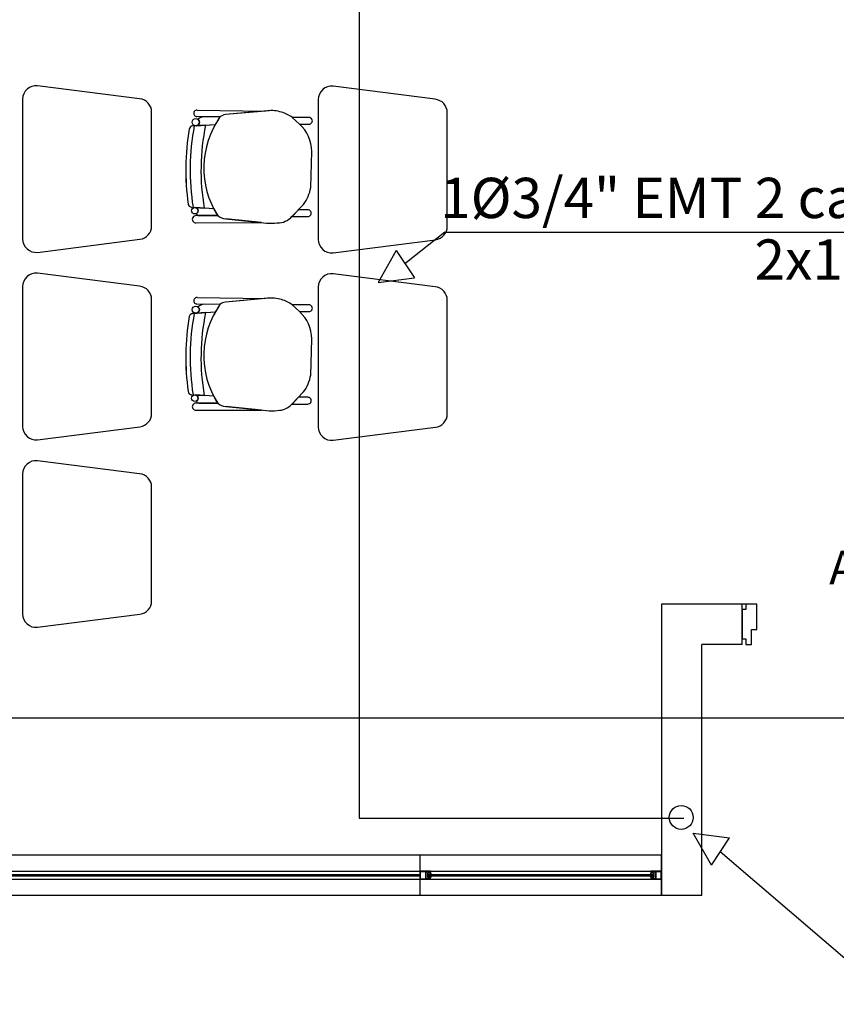
# Model space of a CAD drawing. Units: millimetres. Extents: x 46 to 314, y 39 to 76.
# Drawn here: x 298 to 301, y 67 to 70 of the extents above; entities that cross this region are included whole.
import ezdxf

# ---------------------------------------------------------------- set-up
doc = ezdxf.new("R2010")
doc.units = ezdxf.units.MM
doc.linetypes.add('GSSOLID', pattern=[0])
for name, color, linetype in [('Plano', 251, 'Continuous'), ('Plaqueta', 7, 'GSSOLID'), ('Tuberia Piso', 5, 'Continuous')]:
    doc.layers.add(name, color=color, linetype=linetype)
doc.layers.add('TEXTO', color=7, linetype='Continuous', lineweight=5)
doc.styles.add('SIMPLEX', font='simplex.shx')
doc.styles.add('texto1', font='swisscl.ttf')

# ---------------------------------------------------------------- blocks, each defined once
blk = doc.blocks.new('A$C55952188')
at = {"layer": 'Plano', "color": 255}
for p, q in [((-16.5238, -6.5031), (-16.9038, -6.4546)), ((-15.4238, -6.5048), (-15.8038, -6.4563)), ((-16.9588, -6.5043), (-16.9588, -7.0248)), ((-15.8588, -6.5061), (-15.8588, -7.0266)), ((-16.4788, -6.9763), (-16.4788, -6.5528)), ((-16.3097, -6.545), (-16.3097, -6.545)), ((-16.3097, -6.545), (-16.0546, -6.5485)), ((-16.0481, -6.5479), (-16.2043, -6.562)), ((-16.0546, -6.5485), (-16.2043, -6.562)), ((-15.3788, -6.9781), (-15.3788, -6.5546)), ((-16.2245, -6.5707), (-16.3101, -6.5694)), ((-16.3101, -6.5694), (-16.3101, -6.5694)), ((-16.2245, -6.5707), (-16.2828, -6.5698)), ((-15.894, -6.5723), (-15.9554, -6.5721)), ((-15.9554, -6.5721), (-15.9287, -6.5975)), ((-15.9287, -6.5975), (-15.9554, -6.5721)), ((-16.3261, -6.6041), (-16.242, -6.5984)), ((-16.2782, -6.6009), (-16.3261, -6.6041)), ((-16.3261, -6.6041), (-16.3261, -6.6041)), ((-16.3129, -6.6032), (-16.2782, -6.6009)), ((-16.2782, -6.6009), (-16.242, -6.5984)), ((-16.2782, -6.6009), (-16.2782, -6.6009)), ((-15.9287, -6.5975), (-15.894, -6.5975)), ((-15.8868, -6.8335), (-15.8828, -6.6992)), ((-16.3303, -6.9065), (-16.3303, -6.9065)), ((-16.3303, -6.9065), (-16.283, -6.91)), ((-16.2477, -6.9126), (-16.3179, -6.9074)), ((-16.2477, -6.9126), (-16.3161, -6.9076)), ((-16.283, -6.91), (-16.283, -6.91)), ((-15.9567, -6.9415), (-15.9133, -6.8964)), ((-15.9322, -6.916), (-15.9565, -6.9413)), ((-15.8981, -6.9161), (-15.9322, -6.916)), ((-16.2331, -6.9379), (-16.3138, -6.938)), ((-16.2331, -6.9379), (-16.3138, -6.938)), ((-16.3036, -6.938), (-16.2331, -6.9379)), ((-16.2025, -6.9501), (-16.0516, -6.9656)), ((-16.0706, -6.9636), (-16.2025, -6.9501)), ((-15.9565, -6.9413), (-15.8981, -6.9413)), ((-16.3137, -6.9645), (-16.0706, -6.9636)), ((-16.3137, -6.9645), (-16.0706, -6.9636)), ((-16.3137, -6.9645), (-16.3137, -6.9645)), ((-16.9038, -7.0746), (-16.5225, -7.0259)), ((-15.8038, -7.0763), (-15.4225, -7.0277)), ((-16.5238, -7.2008), (-16.9038, -7.1523)), ((-15.4238, -7.2026), (-15.8038, -7.1541)), ((-16.9588, -7.2021), (-16.9588, -7.7226)), ((-15.8588, -7.2039), (-15.8588, -7.7244)), ((-16.4788, -7.6741), (-16.4788, -7.2506)), ((-16.3097, -7.2428), (-16.3097, -7.2428)), ((-16.3097, -7.2428), (-16.0546, -7.2462)), ((-16.0481, -7.2457), (-16.2043, -7.2598)), ((-16.0546, -7.2462), (-16.2043, -7.2598)), ((-15.3788, -7.6758), (-15.3788, -7.2524)), ((-16.2245, -7.2685), (-16.3101, -7.2672)), ((-16.3101, -7.2672), (-16.3101, -7.2672)), ((-16.2245, -7.2685), (-16.2828, -7.2676)), ((-15.894, -7.2701), (-15.9554, -7.2699)), ((-15.9554, -7.2699), (-15.9287, -7.2952)), ((-15.9287, -7.2952), (-15.9554, -7.2699)), ((-16.3261, -7.3019), (-16.242, -7.2962)), ((-16.2782, -7.2987), (-16.3261, -7.3019)), ((-16.3261, -7.3019), (-16.3261, -7.3019)), ((-16.3129, -7.301), (-16.2782, -7.2987)), ((-16.2782, -7.2987), (-16.242, -7.2962)), ((-16.2782, -7.2987), (-16.2782, -7.2987)), ((-15.9287, -7.2952), (-15.894, -7.2952)), ((-15.8868, -7.5312), (-15.8828, -7.397)), ((-16.3303, -7.6043), (-16.3303, -7.6043)), ((-16.3303, -7.6043), (-16.283, -7.6078)), ((-16.2477, -7.6104), (-16.3179, -7.6052)), ((-16.2477, -7.6104), (-16.3161, -7.6053)), ((-16.283, -7.6078), (-16.283, -7.6078)), ((-15.9567, -7.6393), (-15.9133, -7.5941)), ((-15.9322, -7.6138), (-15.9565, -7.6391)), ((-15.8981, -7.6139), (-15.9322, -7.6138)), ((-16.2331, -7.6357), (-16.3138, -7.6358)), ((-16.2331, -7.6357), (-16.3138, -7.6358)), ((-16.3036, -7.6358), (-16.2331, -7.6357)), ((-16.2025, -7.6479), (-16.0516, -7.6634)), ((-16.0706, -7.6614), (-16.2025, -7.6479)), ((-15.9565, -7.6391), (-15.8981, -7.6391)), ((-16.3137, -7.6623), (-16.0706, -7.6614)), ((-16.3137, -7.6623), (-16.0706, -7.6614)), ((-16.3137, -7.6623), (-16.3137, -7.6623)), ((-16.9038, -7.7723), (-16.5225, -7.7237)), ((-15.8038, -7.7741), (-15.4225, -7.7254)), ((-16.5238, -7.8986), (-16.9038, -7.8501)), ((-16.9588, -7.8999), (-16.9588, -8.4204)), ((-16.4788, -8.3718), (-16.4788, -7.9484)), ((-14.2674, -8.3837), (-14.2811, -8.3837)), ((-14.2263, -8.3837), (-14.2674, -8.3837)), ((-14.2674, -8.3837), (-14.2674, -8.4043)), ((-14.2263, -8.4789), (-14.2263, -8.3837)), ((-16.9038, -8.4701), (-16.5225, -8.4214)), ((-14.2674, -8.4043), (-14.2811, -8.4043)), ((-14.2811, -8.4043), (-14.2811, -8.5132)), ((-14.2468, -8.5337), (-14.2468, -8.4789)), ((-14.2468, -8.4789), (-14.2263, -8.4789)), ((-14.2811, -8.5132), (-14.2674, -8.5132)), ((-14.2674, -8.5132), (-14.2674, -8.5337)), ((-14.2674, -8.5337), (-14.2468, -8.5337)), ((-15.4811, -9.3178), (-19.9561, -9.3178)), ((-14.5811, -9.3178), (-15.4811, -9.3178)), ((-15.4811, -9.3178), (-15.4811, -9.4678)), ((-14.5811, -9.4678), (-14.5811, -9.3178)), ((-19.9161, -9.3778), (-14.6211, -9.3778)), ((-15.4591, -9.3778), (-15.4811, -9.3778)), ((-15.4811, -9.3778), (-15.4811, -9.4078)), ((-15.4591, -9.3798), (-15.4791, -9.3798)), ((-15.4791, -9.3798), (-15.4791, -9.4058)), ((-15.4411, -9.3778), (-15.4591, -9.3778)), ((-15.4591, -9.4058), (-15.4591, -9.3798)), ((-15.4571, -9.4058), (-15.4571, -9.3798)), ((-15.4571, -9.3798), (-15.4431, -9.3798)), ((-15.4431, -9.3798), (-15.4431, -9.3858)), ((-15.4411, -9.3858), (-15.4411, -9.3778)), ((-14.6211, -9.3778), (-14.6211, -9.3858)), ((-14.5991, -9.3778), (-14.6211, -9.3778)), ((-14.6191, -9.3858), (-14.6191, -9.3798)), ((-14.6191, -9.3798), (-14.6052, -9.3798)), ((-14.6052, -9.3798), (-14.6052, -9.4058)), ((-14.5831, -9.3798), (-14.6032, -9.3798)), ((-14.6032, -9.3798), (-14.6032, -9.4058)), ((-14.5811, -9.3778), (-14.5991, -9.3778)), ((-14.5831, -9.4058), (-14.5831, -9.3798)), ((-14.5811, -9.4078), (-14.5811, -9.3778)), ((-19.9161, -9.4078), (-14.6211, -9.4078)), ((-19.9141, -9.3898), (-15.4811, -9.3898)), ((-15.4811, -9.3958), (-19.9141, -9.3958)), ((-15.4811, -9.4078), (-15.4632, -9.4078)), ((-15.4791, -9.4058), (-15.4591, -9.4058)), ((-15.4632, -9.4078), (-15.4411, -9.4078)), ((-15.4431, -9.4058), (-15.4571, -9.4058)), ((-15.4431, -9.3858), (-15.4518, -9.3858)), ((-15.4518, -9.3858), (-15.4518, -9.3958)), ((-15.4518, -9.3958), (-15.4518, -9.3998)), ((-15.4518, -9.3998), (-15.4431, -9.3998)), ((-15.4488, -9.3898), (-14.6231, -9.3898)), ((-15.4488, -9.3958), (-15.4488, -9.3898)), ((-15.4488, -9.3898), (-15.4391, -9.3898)), ((-14.6231, -9.3958), (-15.4488, -9.3958)), ((-15.4391, -9.3958), (-15.4488, -9.3958)), ((-15.4431, -9.3858), (-15.4411, -9.3858)), ((-15.4391, -9.3858), (-15.4431, -9.3858)), ((-15.4411, -9.3998), (-15.4431, -9.3998)), ((-15.4431, -9.3998), (-15.4431, -9.4058)), ((-15.4431, -9.3998), (-15.4391, -9.3998)), ((-15.4411, -9.4078), (-15.4411, -9.3998)), ((-15.4391, -9.3898), (-15.4391, -9.3858)), ((-15.4391, -9.3998), (-15.4391, -9.3958)), ((-14.6191, -9.3858), (-14.6231, -9.3858)), ((-14.6231, -9.3858), (-14.6231, -9.3898)), ((-14.6231, -9.3898), (-14.6134, -9.3898)), ((-14.6134, -9.3958), (-14.6231, -9.3958)), ((-14.6231, -9.3958), (-14.6231, -9.3998)), ((-14.6231, -9.3998), (-14.6191, -9.3998)), ((-14.6211, -9.3858), (-14.6191, -9.3858)), ((-14.6191, -9.3998), (-14.6211, -9.3998)), ((-14.6211, -9.3998), (-14.6211, -9.4078)), ((-14.6211, -9.4078), (-14.6032, -9.4078)), ((-14.6104, -9.3858), (-14.6191, -9.3858)), ((-14.6191, -9.4058), (-14.6191, -9.3998)), ((-14.6191, -9.3998), (-14.6104, -9.3998)), ((-14.6052, -9.4058), (-14.6191, -9.4058)), ((-14.6134, -9.3898), (-14.6134, -9.3958)), ((-14.6104, -9.3898), (-14.6104, -9.3858)), ((-14.6104, -9.3998), (-14.6104, -9.3898)), ((-14.6032, -9.4058), (-14.5831, -9.4058)), ((-14.6032, -9.4078), (-14.5811, -9.4078)), ((-15.4811, -9.4678), (-19.9561, -9.4678)), ((-14.5811, -9.4678), (-15.4811, -9.4678))]:
    blk.add_line(p, q, dxfattribs=at)
at = {"layer": 'Plano', "color": 255, "linetype": 'ByBlock'}
for p, q in [((-14.2811, -8.3837), (-14.5811, -8.3836)), ((-14.5811, -8.3836), (-14.5811, -9.4678)), ((-14.2811, -8.5336), (-14.2811, -8.3837)), ((-14.4311, -9.4678), (-14.4311, -8.5336)), ((-14.2811, -8.5336), (-14.4311, -8.5336)), ((-14.4311, -9.4678), (-14.5811, -9.4678))]:
    blk.add_line(p, q, dxfattribs=at)
at = {"layer": 'Plano', "color": 255}
for centre, radius in [((-16.3146, -6.59), 0.0133), ((-16.3179, -6.9195), 0.0121), ((-16.3146, -7.2878), 0.0133), ((-16.3179, -7.6173), 0.0121)]:
    blk.add_circle(centre, radius, dxfattribs=at)
for centre, radius, start, end in [((-16.9088, -6.5043), 0.05, 84.2221, 180), ((-15.8088, -6.5061), 0.05, 84.2221, 180), ((-16.5288, -6.5528), 0.05, 360, 84.2221), ((-15.4288, -6.5546), 0.05, 360, 84.2221), ((-16.3101, -6.5572), 0.0122, 88.465, 270), ((-16.0335, -6.6748), 0.1277, 72.6361, 96.5677), ((-16.0445, -6.706), 0.1609, 56.3745, 72.201), ((-16.3146, -6.59), 0.0133, 277.6715, 0), ((-16.2787, -6.6145), 0.0449, 95.2038, 128.3882), ((-16.2787, -6.6145), 0.0449, 95.2038, 128.3882), ((-16.3146, -6.59), 0.0133, 360, 52.9926), ((-15.9556, -6.7607), 0.3292, 144.7543, 212.5593), ((-15.9556, -6.7607), 0.3292, 144.7543, 150.4712), ((-16.2013, -6.5966), 0.0347, 94.897, 131.833), ((-16.2011, -6.597), 0.0352, 95.1592, 131.5708), ((-15.8933, -6.5849), 0.0126, 266.8188, 93.1812), ((-15.4652, -6.768), 0.8867, 170.0835, 188.2265), ((-15.4604, -6.7681), 0.8914, 170.1321, 188.1776), ((-16.3252, -6.6177), 0.0136, 93.8768, 170.0835), ((-16.3252, -6.6177), 0.0136, 93.8768, 170.0835), ((-15.4652, -6.768), 0.8705, 169.1182, 189.1824), ((-15.4652, -6.768), 0.8705, 169.1182, 189.1824), ((-15.4652, -6.768), 0.83, 168.3809, 189.8498), ((-15.4652, -6.768), 0.83, 168.3809, 189.8498), ((-16.0177, -6.6988), 0.1349, 359.8457, 48.7143), ((-16.0352, -6.8079), 0.1506, 324.0334, 350.2305), ((-16.3293, -6.893), 0.0136, 188.2265, 265.7655), ((-16.3293, -6.893), 0.0136, 188.2265, 265.7655), ((-16.3179, -6.9195), 0.0121, 360, 81.6668), ((-16.3179, -6.9195), 0.0121, 301.405, 0), ((-15.9556, -6.7607), 0.3292, 207.4835, 212.5593), ((-15.8974, -6.9287), 0.0126, 266.8188, 93.1812), ((-16.3142, -6.9513), 0.0133, 87.8995, 272.2942), ((-16.3142, -6.9513), 0.0133, 87.8995, 272.2942), ((-16.301, -6.9274), 0.0109, 192.7454, 256.1509), ((-16.301, -6.9274), 0.0109, 192.7454, 256.1509), ((-16.198, -6.8945), 0.0558, 231.0485, 265.3212), ((-16.198, -6.8945), 0.0558, 231.0485, 265.3212), ((-16.0108, -6.8911), 0.074, 269.6386, 317.0441), ((-16.5288, -6.9763), 0.05, 277.2734, 360), ((-16.0338, -6.7971), 0.1694, 263.9642, 277.6185), ((-15.4288, -6.9781), 0.05, 277.2734, 360), ((-16.9088, -7.0248), 0.05, 180, 275.7779), ((-15.8088, -7.0266), 0.05, 180, 275.7779), ((-16.9088, -7.2021), 0.05, 84.2221, 180), ((-15.8088, -7.2039), 0.05, 84.2221, 180), ((-16.5288, -7.2506), 0.05, 360, 84.2221), ((-15.4288, -7.2524), 0.05, 360, 84.2221), ((-16.3101, -7.255), 0.0122, 88.465, 270), ((-16.0335, -7.3725), 0.1277, 72.6361, 96.5677), ((-16.0445, -7.4038), 0.1609, 56.3745, 72.201), ((-16.3146, -7.2878), 0.0133, 277.6715, 0), ((-16.2787, -7.3123), 0.0449, 95.2038, 128.3882), ((-16.2787, -7.3123), 0.0449, 95.2038, 128.3882), ((-16.3146, -7.2878), 0.0133, 360, 52.9926), ((-15.9556, -7.4585), 0.3292, 144.7543, 212.5593), ((-15.9556, -7.4585), 0.3292, 144.7543, 150.4712), ((-16.2013, -7.2943), 0.0347, 94.897, 131.833), ((-16.2011, -7.2948), 0.0352, 95.1592, 131.5708), ((-15.8933, -7.2827), 0.0126, 266.8188, 93.1812), ((-15.4652, -7.4658), 0.8867, 170.0835, 188.2265), ((-15.4604, -7.4659), 0.8914, 170.1321, 188.1776), ((-16.3252, -7.3155), 0.0136, 93.8768, 170.0835), ((-16.3252, -7.3155), 0.0136, 93.8768, 170.0835), ((-15.4652, -7.4658), 0.8705, 169.1182, 189.1824), ((-15.4652, -7.4658), 0.8705, 169.1182, 189.1824), ((-15.4652, -7.4658), 0.83, 168.3809, 189.8498), ((-15.4652, -7.4658), 0.83, 168.3809, 189.8498), ((-16.0177, -7.3966), 0.1349, 359.8457, 48.7143), ((-16.0352, -7.5057), 0.1506, 324.0334, 350.2305), ((-16.3293, -7.5907), 0.0136, 188.2265, 265.7655), ((-16.3293, -7.5907), 0.0136, 188.2265, 265.7655), ((-16.3179, -7.6173), 0.0121, 360, 81.6668), ((-16.3179, -7.6173), 0.0121, 301.405, 0), ((-15.9556, -7.4585), 0.3292, 207.4835, 212.5593), ((-15.8974, -7.6265), 0.0126, 266.8188, 93.1812), ((-16.3142, -7.649), 0.0133, 87.8995, 272.2942), ((-16.3142, -7.649), 0.0133, 87.8995, 272.2942), ((-16.301, -7.6252), 0.0109, 192.7454, 256.1509), ((-16.301, -7.6252), 0.0109, 192.7454, 256.1509), ((-16.198, -7.5923), 0.0558, 231.0485, 265.3212), ((-16.198, -7.5923), 0.0558, 231.0485, 265.3212), ((-16.0108, -7.5889), 0.074, 269.6386, 317.0441), ((-16.5288, -7.6741), 0.05, 277.2734, 360), ((-16.0338, -7.4949), 0.1694, 263.9642, 277.6185), ((-15.4288, -7.6758), 0.05, 277.2734, 360), ((-16.9088, -7.7226), 0.05, 180, 275.7779), ((-15.8088, -7.7244), 0.05, 180, 275.7779), ((-16.9088, -7.8999), 0.05, 84.2221, 180), ((-16.5288, -7.9484), 0.05, 360, 84.2221), ((-16.5288, -8.3718), 0.05, 277.2734, 360), ((-16.9088, -8.4204), 0.05, 180, 275.7779)]:
    blk.add_arc(centre, radius, start, end, dxfattribs=at)
at = {"layer": 'Plano', "color": 255, "style": 'texto1'}
blk.add_text('AULA 4', height=0.12564, rotation=0, dxfattribs=at).set_placement((-13.9578, -8.3105))

msp = doc.modelspace()

# ---------------------------------------------------------------- linework, layer by layer
at = {"layer": 'Plaqueta', "color": 7}
for p, q in [((299.1528, 69.5032), (299.0049, 69.3857)), ((299.1528, 69.5032), (302.4608, 69.5032)), ((298.9724, 69.4354), (298.9048, 69.3168)), ((298.9724, 69.4354), (299.0401, 69.3337)), ((298.9048, 69.3168), (299.0401, 69.3337)), ((300.1453, 67.1482), (300.0777, 67.2668)), ((300.0777, 67.2668), (300.213, 67.2499)), ((300.1453, 67.1482), (300.213, 67.2499)), ((300.8406, 66.6299), (300.1779, 67.1979))]:
    msp.add_line(p, q, dxfattribs=at)
at = {"layer": 'Tuberia Piso'}
for p, q in [((298.8342, 71.5548), (298.8342, 67.3227)), ((301.4474, 67.6945), (294.2613, 67.6945)), ((298.8342, 67.3227), (300.0431, 67.3227))]:
    msp.add_line(p, q, dxfattribs=at)
msp.add_circle((300.0331, 67.3255), 0.0444, dxfattribs=at)

# ---------------------------------------------------------------- block references
msp.add_blockref('A$C55952188', (314.5412, 76.5032), dxfattribs=at)

# ---------------------------------------------------------------- texts
at = {"layer": 'TEXTO', "color": 0, "style": 'SIMPLEX'}
for s, p in [('1%%C3/4" EMT 2 cable polarizado', (299.136, 69.5561)), ('2x12', (300.3057, 69.3267))]:
    msp.add_text(s, height=0.15, dxfattribs=at).set_placement(p)

doc.saveas('drawing.dxf')
